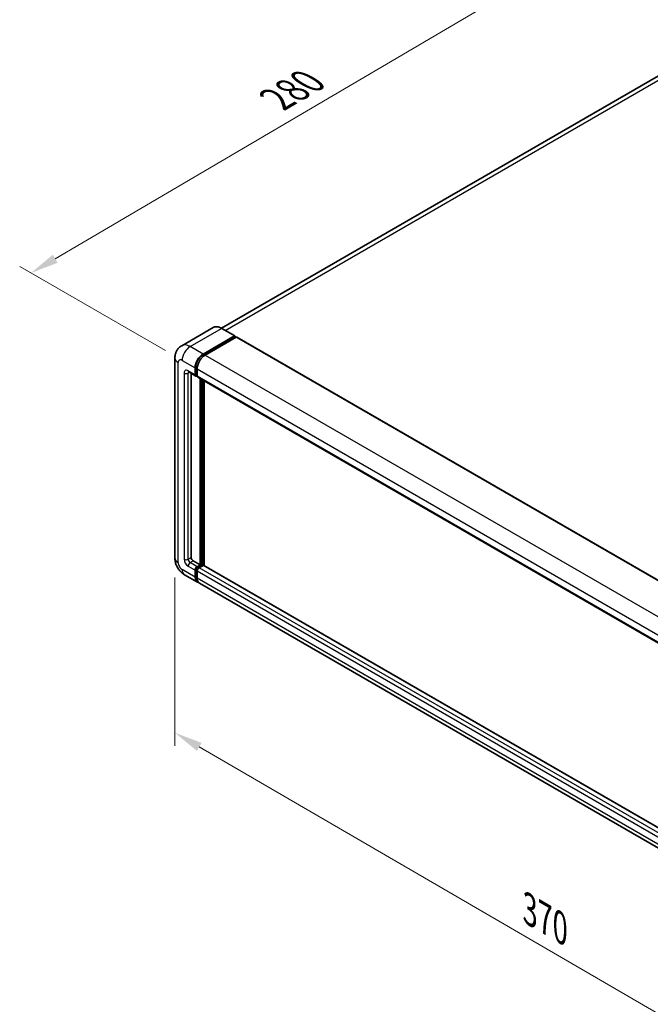
# Model space of a CAD drawing. Units: millimetres. Extents: x 2 to 10434, y 0 to 1265.
# Drawn here: x 344 to 512, y 166 to 428 of the extents above; entities that cross this region are included whole.
import ezdxf

# ---------------------------------------------------------------- set-up
doc = ezdxf.new("R2010")
doc.units = ezdxf.units.MM
for name, color, linetype, lineweight in [('Dimension (ISO)', 7, 'Continuous', 18), ('Visible (ISO)', 7, 'Continuous', 35), ('Visible Narrow (ISO)', 7, 'Continuous', 25)]:
    doc.layers.add(name, color=color, linetype=linetype, lineweight=lineweight)
doc.styles.add('Note Text (TK)', font='MS PGothic.ttf')
doc.dimstyles.new('Default - Method 1b (TK)', dxfattribs={"dimscale": 3, "dimtxt": 2.5, "dimasz": 2.5, "dimexe": 1, "dimexo": 1.5, "dimgap": 1, "dimtad": 1, "dimtoh": 1, "dimrnd": 1e-08, "dimdsep": 46, "dimtxsty": 'Note Text (TK)', "dimcen": 0.09, "dimdle": 5, "dimclrd": 100, "dimclre": 100, "dimclrt": 7, "dimadec": 1, "dimazin": 1, "dimtfac": 1, "dimtmove": 0, "dimatfit": 3, "dimfxl": 1, "dimtolj": 1, "dimlwd": -1, "dimlwe": -1, "dimarcsym": 0})

# ---------------------------------------------------------------- blocks, each defined once
blk = doc.blocks.new('*D26')
at = {"layer": 'Defpoints', "color": 0}
for p in [(536.06, 424.65), (347.11, 360.87), (387.42, 337.6)]:
    blk.add_point(p, dxfattribs=at)
at = {"layer": 'Dimension (ISO)', "color": 100}
for p, q in [((531.57, 427.24), (492.54, 449.78)), ((489.06, 444.25), (353.58, 364.67)), ((382.94, 340.19), (344.13, 362.6))]:
    blk.add_line(p, q, dxfattribs=at)
for points in [[(488.43, 445.33), (489.7, 443.17), (495.53, 448.05)], [(352.95, 365.75), (354.21, 363.59), (347.11, 360.87)]]:
    blk.add_solid(points, dxfattribs=at)
at = {"layer": 'Dimension (ISO)', "color": 7, "insert": (411.29, 406.4), "char_height": 7.5, "attachment_point": 4, "rotation": 30.4297, "style": 'Note Text (TK)'}
blk.add_mtext('\\A1;{\\Q-29.570;\\W0.820;\\H0.816x; \\fＭＳ Ｐゴシック|b0|i0;\\H7.5000;280}', dxfattribs=at)
blk = doc.blocks.new('*D27')
at = {"layer": 'Defpoints', "color": 0}
for p in [(385.48, 284.94), (578.34, 172.87), (578.34, 126.33)]:
    blk.add_point(p, dxfattribs=at)
at = {"layer": 'Dimension (ISO)', "color": 100}
for p, q in [((385.48, 279.73), (385.48, 234.93)), ((391.96, 234.63), (571.85, 130.1)), ((578.34, 167.67), (578.34, 122.86))]:
    blk.add_line(p, q, dxfattribs=at)
for points in [[(392.59, 235.71), (391.34, 233.55), (385.48, 238.4)], [(572.48, 131.18), (571.23, 129.02), (578.34, 126.33)]]:
    blk.add_solid(points, dxfattribs=at)
at = {"layer": 'Dimension (ISO)', "color": 7, "insert": (478.71, 192.03), "char_height": 7.5, "attachment_point": 4, "rotation": 329.8404, "style": 'Note Text (TK)'}
blk.add_mtext('\\A1;{\\Q-30.160;\\W0.815;\\H0.816x; \\fＭＳ Ｐゴシック|b0|i0;\\H7.5000;370}', dxfattribs=at)

msp = doc.modelspace()

# ---------------------------------------------------------------- linework, layer by layer
at = {"layer": 'Visible (ISO)'}
for p, q in [((527.7279, 421.1288), (397.8864, 346.1648)), ((395.6435, 346.322), (387.2908, 341.4995)), ((392.988, 339.2865), (401.3407, 344.1089)), ((392.988, 339.1027), (401.4733, 344.0017)), ((401.8445, 343.7874), (393.5183, 338.9803)), ((401.4344, 344.1182), (397.9873, 346.1084)), ((401.4733, 344.0323), (401.4733, 344.0017)), ((401.4733, 344.0017), (401.8445, 343.7874)), ((401.957, 343.7985), (583.8602, 238.7767)), ((385.4802, 338.2148), (385.4802, 284.9384)), ((389.1658, 334.5034), (391.022, 333.4318)), ((389.806, 334.1338), (389.806, 285.0915)), ((390.8667, 333.7751), (390.8667, 335.6122)), ((391.0258, 333.867), (391.0258, 335.7041)), ((391.397, 333.4751), (391.1345, 333.6266)), ((391.397, 335.306), (391.397, 333.4689)), ((391.5523, 333.1256), (573.4555, 228.1037)), ((392.1925, 283.1013), (392.1925, 332.756)), ((392.3516, 283.0094), (392.3516, 332.6641)), ((393.2531, 282.9324), (393.2531, 332.1436)), ((390.3363, 284.1729), (392.1925, 283.1013)), ((390.8667, 279.8863), (390.8667, 281.7234)), ((391.0258, 279.9782), (391.0258, 281.8153)), ((391.397, 282.642), (392.1925, 283.1013)), ((391.397, 282.4583), (392.3516, 283.0094)), ((391.397, 281.4173), (391.397, 279.5801)), ((393.041, 282.9788), (391.9273, 282.3358)), ((392.7228, 282.7951), (392.3516, 283.0094)), ((574.8628, 178.08), (393.1535, 282.99)), ((388.0408, 280.5032), (391.488, 278.513)), ((573.9215, 173.1849), (392.0183, 278.2068))]:
    msp.add_line(p, q, dxfattribs=at)
for centre, major_axis, start_param, end_param in [((401.3407, 343.9558), (0.0938, 0.1624), 5.49778714, 7.06858347), ((401.8445, 343.6037), (0.1125, 0.1949), 0, 0.78539816), ((392.988, 336.837), (1.5, 2.5981), 0.78539816, 2.35619449), ((392.988, 336.837), (1.3875, 2.4032), 0.78539816, 2.35619449), ((393.5183, 336.5308), (-1.5, -2.5981), 3.92699082, 5.49778714), ((391.397, 334.0813), (-0.375, -0.6495), 5.49778714, 7.06858347), ((391.397, 334.0813), (-0.2625, -0.4547), 5.49778714, 6.28318531), ((391.9273, 333.7751), (-0.375, -0.6495), 5.49778714, 6.28318531), ((390.3363, 284.7853), (0.375, -0.6495), 3.92699082, 5.49778714), ((391.397, 282.0296), (0.375, 0.6495), 0.78539816, 2.35619449), ((391.397, 282.0296), (0.2625, 0.4547), 0.78539816, 2.35619449), ((391.9273, 281.7234), (-0.375, -0.6495), 3.92699082, 5.49778714), ((393.041, 282.7951), (0.1125, 0.1949), 0, 0.78539816), ((392.988, 281.1111), (-1.5, -2.5981), 5.49778714, 6.46089591), ((392.988, 281.1111), (-1.3875, -2.4032), 5.49778714, 6.25355893), ((393.5183, 280.8049), (-1.5, -2.5981), 5.49778714, 6.28318531)]:
    msp.add_ellipse(centre, major_axis=major_axis, ratio=0.57735027, start_param=start_param, end_param=end_param, dxfattribs=at)
for points, knots in [([(397.9873, 346.1084), (397.8202, 346.2048), (397.6524, 346.2866), (397.3182, 346.4184), (397.152, 346.4684), (396.8247, 346.5346), (396.6636, 346.5507), (396.3505, 346.5473), (396.1985, 346.5277), (395.9088, 346.4519), (395.7712, 346.3957), (395.6435, 346.322)], [0, 0, 0, 0, 0.157079633, 0.157079633, 0.314159265, 0.314159265, 0.471238898, 0.471238898, 0.628318531, 0.628318531, 0.785398163, 0.785398163, 0.785398163, 0.785398163]), ([(385.4802, 338.2148), (385.4802, 338.415), (385.4936, 338.6234), (385.5584, 339.0583), (385.6098, 339.285), (385.7668, 339.7524), (385.8727, 339.9934), (386.156, 340.4717), (386.3339, 340.7089), (386.7638, 341.1439), (387.0159, 341.3408), (387.2908, 341.4995)], [4.71238898, 4.71238898, 4.71238898, 4.71238898, 4.869468613, 4.869468613, 5.026548246, 5.026548246, 5.183627878, 5.183627878, 5.340707511, 5.340707511, 5.497787144, 5.497787144, 5.497787144, 5.497787144]), ([(389.0609, 334.5477), (389.0609, 334.5477), (389.0621, 334.5476), (389.0701, 334.546), (389.0823, 334.5429), (389.1171, 334.5291), (389.1397, 334.5185), (389.1658, 334.5034)], [5.902696792, 5.902696792, 5.902696792, 5.902696792, 5.969026042, 5.969026042, 6.126105675, 6.126105675, 6.283185307, 6.283185307, 6.283185307, 6.283185307]), ([(388.0408, 280.5032), (387.6941, 280.7034), (387.4018, 280.9326), (386.886, 281.4239), (386.6629, 281.6869), (386.2705, 282.2427), (386.1014, 282.5355), (385.8163, 283.1533), (385.7001, 283.478), (385.5325, 284.1703), (385.4802, 284.5381), (385.4802, 284.9384)], [3.14159265, 3.14159265, 3.14159265, 3.14159265, 3.45575192, 3.45575192, 3.76991118, 3.76991118, 4.08407045, 4.08407045, 4.39822972, 4.39822972, 4.71238898, 4.71238898, 4.71238898, 4.71238898])]:
    msp.add_open_spline(points, degree=3, knots=knots, dxfattribs=at)
at = {"layer": 'Visible Narrow (ISO)'}
for p, q in [((398.8765, 345.595), (529.4154, 420.9616)), ((389.5408, 341.2767), (397.8935, 346.0991)), ((397.8935, 346.0991), (401.3407, 344.1089)), ((401.8445, 343.7874), (583.7477, 238.7655)), ((392.988, 339.2865), (389.5408, 341.2767)), ((393.3648, 338.8852), (392.988, 339.1027)), ((393.5183, 338.9803), (575.4215, 233.9584)), ((386.3588, 283.7137), (386.3588, 336.9901)), ((387.4195, 337.6024), (390.8667, 335.6122)), ((387.9498, 334.2344), (387.9498, 284.6322)), ((390.8667, 333.7751), (389.0105, 334.8468)), ((389.0105, 334.2344), (389.3212, 334.4137)), ((389.0105, 284.6322), (389.0105, 334.2344)), ((391.4025, 335.4865), (391.0258, 335.7041)), ((391.397, 333.6526), (391.0258, 333.867)), ((391.397, 335.306), (573.3002, 230.2842)), ((391.397, 333.4689), (573.3002, 228.447)), ((392.7493, 332.4345), (392.7493, 282.8104)), ((393.0145, 282.9635), (393.0145, 332.2814)), ((389.0105, 284.6322), (389.806, 285.0915)), ((389.5408, 283.7137), (390.3363, 284.1729)), ((391.397, 282.642), (389.5408, 283.7137)), ((390.8667, 279.8863), (387.4195, 281.8765)), ((389.0105, 282.7951), (390.8667, 281.7234)), ((391.4159, 281.5901), (391.0258, 281.8153)), ((391.7871, 282.2331), (391.397, 282.4583)), ((573.3002, 176.3954), (391.397, 281.4173)), ((573.8305, 177.3139), (391.9273, 282.3358)), ((574.8628, 178.0039), (393.041, 282.9788)), ((391.397, 279.7639), (391.0258, 279.9782)), ((573.3002, 174.5583), (391.397, 279.5801))]:
    msp.add_line(p, q, dxfattribs=at)
for centre, major_axis, start_param, end_param in [((397.8935, 342.4249), (-2.25, 3.8971), 5.49778714, 6.28318531), ((397.8935, 345.946), (0.0938, 0.1624), 0, 0.78539816), ((389.5408, 337.6024), (-2.25, 3.8971), 5.49778714, 6.28318531), ((389.5408, 338.8272), (1.5, 2.5981), 0.78539816, 2.35619449), ((393.3857, 336.6073), (-1.3875, -2.4032), 4.1299989, 5.29477906), ((388.4802, 338.2148), (-3, 0), 0, 0.78539816), ((387.4195, 336.3777), (-0.75, 1.299), 5.49778714, 7.06858347), ((389.0105, 333.622), (-0.75, 1.299), 5.49778714, 7.06858347), ((388.4802, 334.5406), (-0.75, 0), 0.78539816, 2.35619449), ((389.5408, 335.1529), (-0.375, -0.6495), 5.49778714, 6.28318531), ((389.5408, 333.9282), (-0.375, 0.6495), 0.16790573, 0.78539816), ((388.4802, 284.9384), (-3, 0), 0, 0.78539816), ((387.4195, 283.1013), (-0.75, 1.299), 0.78539816, 2.35619449), ((389.0105, 284.0198), (0.75, -1.299), 3.92699082, 5.49778714), ((388.4802, 284.9384), (-0.75, 0), 0.78539816, 2.35619449), ((389.5408, 284.326), (-0.375, 0.6495), 0.78539816, 2.35619449), ((389.5408, 283.1013), (-0.375, -0.6495), 3.92699082, 5.49778714), ((389.5408, 283.1013), (-1.5, -2.5981), 5.49778714, 6.28318531), ((391.7947, 281.8), (-0.2625, -0.4547), 4.0327783, 5.39199966)]:
    msp.add_ellipse(centre, major_axis=major_axis, ratio=0.57735027, start_param=start_param, end_param=end_param, dxfattribs=at)

# ---------------------------------------------------------------- dimensions: what is measured, and where the dimension line sits
at = {"layer": 'Dimension (ISO)', "color": 100}
for base, p1, p2, angle, text, override, picture, middle in [((347.1144, 360.8726), (536.0552, 424.6528), (387.4195, 337.6024), 30.42972, '{\\Q-29.570;\\W0.820;\\H0.816x; \\fＭＳ Ｐゴシック|b0|i0;\\H7.5000;280}', {"dimgap": 1, "dimtoh": 0, "dimdec": 2, "dimlfac": 1.624749, "dimtol": 0, "dimlim": 0, "dimtp": 0, "dimtm": 0, "dimtdec": 2, "dimtofl": 0, "dimatfit": 1}, '*D26', (421.3218, 404.4615)), ((578.3383, 126.3339), (385.4802, 284.9384), (578.3383, 172.8742), 149.840401, '{\\Q-30.160;\\W0.815;\\H0.816x; \\fＭＳ Ｐゴシック|b0|i0;\\H7.5000;370}', {"dimgap": 1, "dimtoh": 0, "dimdec": 2, "dimlfac": 1.635621, "dimtol": 0, "dimlim": 0, "dimtp": 0, "dimtm": 0, "dimtdec": 2, "dimtofl": 0, "dimatfit": 1}, '*D27', (481.9093, 182.366))]:
    dim = msp.add_linear_dim(base=base, p1=p1, p2=p2, angle=angle, text=text, dimstyle='Default - Method 1b (TK)', override=override, dxfattribs=at)
    dim.commit()
    dim.dimension.update_dxf_attribs({"geometry": picture, "text_midpoint": middle, "dimtype": 160})

doc.saveas('drawing.dxf')
